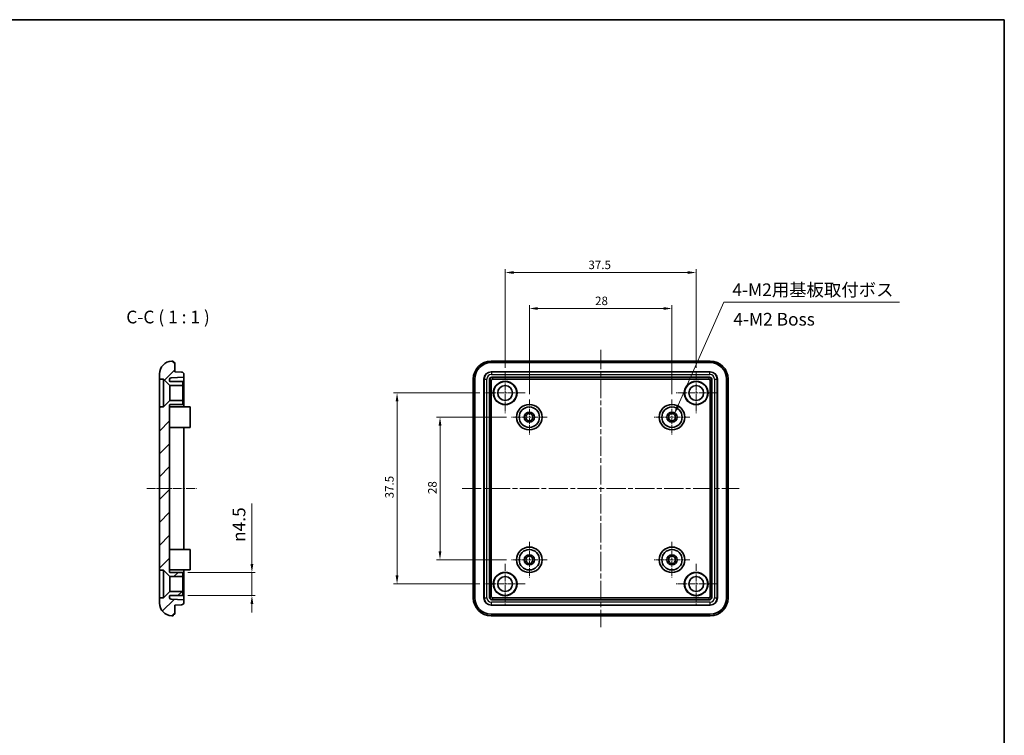
# Model space of a CAD drawing. Units: millimetres. Extents: x 10 to 1473, y 5 to 286.
# Drawn here: x 879 to 1072, y 146 to 286 of the extents above; entities that cross this region are included whole.
import ezdxf

# ---------------------------------------------------------------- set-up
doc = ezdxf.new("R2010")
doc.units = ezdxf.units.MM
doc.header["$LTSCALE"] = 0.6666666666666666
doc.linetypes.add('CHAIN', pattern=[0.35429999999999995, 0.2362, -0.0295, 0.0591, -0.0295])
doc.layers.get('Defpoints').update_dxf_attribs({"lineweight": 25})
for name, color, linetype, lineweight in [('Border (ISO)', 7, 'Continuous', 35), ('Center Mark (ISO)', 131, 'Continuous', 18), ('Centerline (ISO)', 131, 'Continuous', 18), ('Dimension (ISO)', 7, 'Continuous', 18), ('Hatch (ISO)', 1, 'Continuous', 18), ('Symbol (ISO)', 7, 'Continuous', 18), ('Visible (ISO)', 7, 'Continuous', 35), ('Visible Narrow (ISO)', 7, 'Continuous', 25)]:
    doc.layers.add(name, color=color, linetype=linetype, lineweight=lineweight)
doc.styles.add('Note Text (TK)', font='MS PGothic.ttf')
doc.dimstyles.new('Default - Method 1b (TK)', dxfattribs={"dimscale": 0.6666666666666666, "dimtxt": 2.5, "dimasz": 2.5, "dimexe": 1, "dimexo": 1.499999999999999, "dimgap": 1, "dimtad": 1, "dimtoh": 1, "dimrnd": 1e-08, "dimdsep": 46, "dimtxsty": 'Note Text (TK)', "dimcen": 0.09, "dimdle": 5, "dimclrd": 100, "dimclre": 100, "dimclrt": 7, "dimadec": 1, "dimazin": 1, "dimtfac": 1, "dimtmove": 0, "dimatfit": 3, "dimfxl": 1, "dimtolj": 1, "dimlwd": -1, "dimlwe": -1, "dimarcsym": 0})
doc.dimstyles.new('Default - Method 1b (TK)$7', dxfattribs={"dimscale": 0.6666666666666666, "dimtxt": 2.5, "dimasz": 2.5, "dimexe": 1, "dimexo": 1.499999999999999, "dimgap": 1, "dimtad": 1, "dimtoh": 1, "dimrnd": 1e-08, "dimdsep": 46, "dimtxsty": 'Note Text (TK)', "dimcen": 0.09, "dimdle": 5, "dimclrd": 100, "dimclre": 100, "dimclrt": 7, "dimadec": 1, "dimazin": 1, "dimtfac": 1, "dimtmove": 0, "dimatfit": 3, "dimfxl": 1, "dimtolj": 1, "dimlwd": -1, "dimlwe": -1, "dimarcsym": 0})

# ---------------------------------------------------------------- blocks, each defined once
blk = doc.blocks.new('図面枠 tk図枠')
at = {"layer": 'Border (ISO)'}
for p, q in [((14.49999999999999, 289), (405.4999999999999, 289)), ((405.4999999999999, 289), (405.4999999999999, 8.000000000000007))]:
    blk.add_line(p, q, dxfattribs=at)
blk = doc.blocks.new('*D40')
at = {"layer": 'Defpoints', "color": 0}
for p in [(911.110305167975, 177.796362105591), (911.110305167975, 173.296362105591), (924.6611487926262, 173.296362105591)]:
    blk.add_point(p, dxfattribs=at)
at = {"layer": 'Dimension (ISO)', "color": 100}
for p, q in [((924.6611487926262, 179.4630287722577), (924.6611487926262, 191.340045925047)), ((912.1103051679751, 177.796362105591), (925.3278154592928, 177.796362105591)), ((924.6611487926262, 173.296362105591), (924.6611487926262, 177.796362105591)), ((912.1103051679751, 173.296362105591), (925.3278154592928, 173.296362105591)), ((924.6611487926262, 171.6296954389243), (924.6611487926262, 169.9630287722577))]:
    blk.add_line(p, q, dxfattribs=at)
for points in [[(924.3833710148484, 179.4630287722577), (924.938926570404, 179.4630287722577), (924.6611487926262, 177.796362105591)], [(924.3833710148484, 171.6296954389243), (924.938926570404, 171.6296954389243), (924.6611487926262, 173.296362105591)]]:
    blk.add_solid(points, dxfattribs=at)
at = {"layer": 'Dimension (ISO)', "color": 7, "insert": (922.1232873164984, 183.7963621337836), "char_height": 1.666666666666666, "attachment_point": 4, "rotation": 90, "style": 'Note Text (TK)'}
blk.add_mtext('\\A1;\\fAIGDT|b0|i0;\\H2.4873;n\\fＭＳ Ｐゴシック|b0|i0;\\H2.5000;4.5', dxfattribs=at)
blk = doc.blocks.new('*D41')
at = {"layer": 'Defpoints', "color": 0}
for p in [(1007.111173968602, 229.6336701935147), (979.1111739686017, 211.796362105591), (1007.111173968602, 211.796362105591)]:
    blk.add_point(p, dxfattribs=at)
at = {"layer": 'Dimension (ISO)', "color": 100}
for p, q in [((979.1111739686017, 212.796362105591), (979.1111739686017, 230.3003368601814)), ((1007.111173968602, 212.796362105591), (1007.111173968602, 230.3003368601814)), ((980.7778406352683, 229.6336701935147), (1005.444507301935, 229.6336701935147))]:
    blk.add_line(p, q, dxfattribs=at)
for points in [[(980.7778406352683, 229.9114479712925), (980.7778406352683, 229.355892415737), (979.1111739686017, 229.6336701935147)], [(1005.444507301935, 229.9114479712925), (1005.444507301935, 229.355892415737), (1007.111173968602, 229.6336701935147)]]:
    blk.add_solid(points, dxfattribs=at)
at = {"layer": 'Dimension (ISO)', "color": 7, "insert": (992.0174239686017, 231.1336701935147), "char_height": 1.666666666666666, "attachment_point": 4, "style": 'Note Text (TK)'}
blk.add_mtext('\\A1;28', dxfattribs=at)
blk = doc.blocks.new('*D42')
at = {"layer": 'Defpoints', "color": 0}
for p in [(975.6111739686017, 208.296362105591), (961.5781351463926, 180.296362105591), (975.6111739686017, 180.296362105591)]:
    blk.add_point(p, dxfattribs=at)
at = {"layer": 'Dimension (ISO)', "color": 100}
for p, q in [((974.6111739686017, 208.296362105591), (960.911468479726, 208.296362105591)), ((961.5781351463926, 206.6296954389243), (961.5781351463926, 181.9630287722576)), ((974.6111739686017, 180.296362105591), (960.911468479726, 180.296362105591))]:
    blk.add_line(p, q, dxfattribs=at)
for points in [[(961.3003573686148, 206.6296954389243), (961.8559129241704, 206.6296954389243), (961.5781351463926, 208.296362105591)], [(961.3003573686148, 181.9630287722576), (961.8559129241704, 181.9630287722576), (961.5781351463926, 180.296362105591)]]:
    blk.add_solid(points, dxfattribs=at)
at = {"layer": 'Dimension (ISO)', "color": 7, "insert": (960.0781351463925, 193.202612105591), "char_height": 1.666666666666666, "attachment_point": 4, "rotation": 90, "style": 'Note Text (TK)'}
blk.add_mtext('\\A1;28', dxfattribs=at)
blk = doc.blocks.new('*D43')
at = {"layer": 'Defpoints', "color": 0}
for p in [(1011.861173968601, 236.6964824752817), (974.3611739686011, 216.996362105591), (1011.861173968601, 216.996362105591)]:
    blk.add_point(p, dxfattribs=at)
at = {"layer": 'Dimension (ISO)', "color": 100}
for p, q in [((974.3611739686011, 217.996362105591), (974.3611739686011, 237.3631491419484)), ((976.0278406352677, 236.6964824752817), (1010.194507301934, 236.6964824752817)), ((1011.861173968601, 217.996362105591), (1011.861173968601, 237.3631491419484))]:
    blk.add_line(p, q, dxfattribs=at)
for points in [[(976.0278406352677, 236.9742602530595), (976.0278406352677, 236.418704697504), (974.3611739686011, 236.6964824752817)], [(1010.194507301934, 236.9742602530595), (1010.194507301934, 236.418704697504), (1011.861173968601, 236.6964824752817)]]:
    blk.add_solid(points, dxfattribs=at)
at = {"layer": 'Dimension (ISO)', "color": 7, "insert": (990.7084391185273, 238.1964824752817), "char_height": 1.666666666666666, "attachment_point": 4, "style": 'Note Text (TK)'}
blk.add_mtext('\\A1;37.5', dxfattribs=at)
blk = doc.blocks.new('*D44')
at = {"layer": 'Defpoints', "color": 0}
for p in [(970.4111739686011, 213.046362105591), (953.1464578941976, 175.546362105591), (970.4111739686011, 175.546362105591)]:
    blk.add_point(p, dxfattribs=at)
at = {"layer": 'Dimension (ISO)', "color": 100}
for p, q in [((969.4111739686009, 213.046362105591), (952.479791227531, 213.046362105591)), ((953.1464578941976, 211.3796954389244), (953.1464578941976, 177.2130287722577)), ((969.4111739686009, 175.546362105591), (952.479791227531, 175.546362105591))]:
    blk.add_line(p, q, dxfattribs=at)
for points in [[(952.8686801164198, 211.3796954389244), (953.4242356719756, 211.3796954389244), (953.1464578941976, 213.046362105591)], [(952.8686801164198, 177.2130287722577), (953.4242356719756, 177.2130287722577), (953.1464578941976, 175.546362105591)]]:
    blk.add_solid(points, dxfattribs=at)
at = {"layer": 'Dimension (ISO)', "color": 7, "insert": (951.6464578941977, 192.3550742268031), "char_height": 1.666666666666666, "attachment_point": 4, "rotation": 90, "style": 'Note Text (TK)'}
blk.add_mtext('\\A1;37.5', dxfattribs=at)

msp = doc.modelspace()

# ---------------------------------------------------------------- hatches: boundary and pattern name
at = {"layer": 'Hatch (ISO)'}
h = msp.add_hatch(dxfattribs=at)
h.set_pattern_fill('ANSI31', color=256, scale=25.4, style=0)
h.set_pattern_definition([(45, (666.8333332373156, -2.666666159560579), (-2.245064030267288, 2.245064030267288), [])])
edge = h.paths.add_edge_path()
edge.add_line((908.5603051679751, 211.596362105591), (907.3103051679751, 210.346362105591))
edge.add_line((907.3103051679751, 210.346362105591), (906.510305167975, 210.346362105591))
edge.add_line((906.5103051679752, 210.346362105591), (906.5103051679752, 178.246362105591))
edge.add_line((906.5103051679752, 178.246362105591), (907.3103051679751, 178.246362105591))
edge.add_line((907.3103051679751, 178.246362105591), (908.5603051679751, 176.996362105591))
edge.add_line((908.5603051679751, 176.996362105591), (911.110305167975, 176.996362105591))
edge.add_line((911.110305167975, 176.996362105591), (911.110305167975, 177.796362105591))
edge.add_line((911.110305167975, 177.796362105591), (908.6103051679751, 177.796362105591))
edge.add_ellipse((908.6103051679751, 177.896362105591), major_axis=(3e-16, -0.0999999999999979), ratio=1, start_angle=269.99999999999983, end_angle=360, ccw=False)
edge.add_line((908.5103051679752, 177.896362105591), (908.5103051679752, 210.696362105591))
edge.add_ellipse((908.6103051679751, 210.696362105591), major_axis=(-0.0999999999999993, -1.1e-15), ratio=1, start_angle=269.9999999999992, end_angle=359.99999999999807, ccw=False)
edge.add_line((908.6103051679751, 210.796362105591), (911.110305167975, 210.796362105591))
edge.add_line((911.110305167975, 210.796362105591), (911.110305167975, 211.596362105591))
edge.add_line((911.110305167975, 211.596362105591), (908.5603051679751, 211.596362105591))
edge = h.paths.add_edge_path()
edge.add_line((909.2103051679751, 169.596362105591), (909.510305167975, 169.596362105591))
edge.add_line((909.510305167975, 169.596362105591), (909.510305167975, 171.396362105591))
edge.add_line((909.510305167975, 171.396362105591), (910.8277549163263, 171.4423684645701))
edge.add_ellipse((910.8103051679751, 171.9420638780797), major_axis=(0.0174497483512526, -0.4996954135095519), ratio=1, start_angle=3.13e-14, end_angle=87.99999999999979)
edge.add_line((911.310305167975, 171.9420638780797), (911.310305167975, 172.4592194906762))
edge.add_line((911.310305167975, 172.4592194906762), (908.7998353189643, 172.5468870295894))
edge.add_ellipse((908.810305167975, 172.8467042776951), major_axis=(-0.0104698490107477, -0.2998172481057271), ratio=1, start_angle=271.99999999999955, end_angle=359.99999999999983, ccw=False)
edge.add_line((908.5103051679752, 172.8467042776951), (908.5103051679752, 173.196362105591))
edge.add_ellipse((908.6103051679751, 173.196362105591), major_axis=(-0.0999999999999993, 0), ratio=1, start_angle=269.99999999999983, end_angle=360, ccw=False)
edge.add_line((908.6103051679751, 173.296362105591), (911.110305167975, 173.296362105591))
edge.add_line((911.110305167975, 173.296362105591), (911.110305167975, 174.096362105591))
edge.add_line((911.110305167975, 174.096362105591), (908.5603051679751, 174.096362105591))
edge.add_line((908.5603051679751, 174.096362105591), (907.3103051679751, 172.846362105591))
edge.add_line((907.3103051679751, 172.846362105591), (906.510305167975, 172.846362105591))
edge.add_line((906.5103051679752, 172.846362105591), (906.5103051679752, 171.8048701202364))
edge.add_ellipse((909.010305167975, 171.8048701202364), major_axis=(-2.499999999999999, 0), ratio=1, start_angle=0, end_angle=88.00000000000001)
edge.add_line((908.9230564262189, 169.3063930526886), (909.2103051679751, 169.296362105591))
edge.add_line((909.2103051679751, 169.296362105591), (909.2103051679751, 169.596362105591))
edge = h.paths.add_edge_path()
edge.add_line((909.510305167975, 218.996362105591), (909.2103051679751, 218.996362105591))
edge.add_line((909.2103051679751, 218.996362105591), (909.2103051679751, 219.296362105591))
edge.add_line((909.2103051679751, 219.296362105591), (908.9230564262189, 219.2863311584933))
edge.add_ellipse((909.010305167975, 216.7878540909456), major_axis=(-0.0872487417562529, 2.49847706754774), ratio=1, start_angle=6.4e-15, end_angle=88)
edge.add_line((906.5103051679752, 216.7878540909456), (906.5103051679752, 215.746362105591))
edge.add_line((906.5103051679752, 215.746362105591), (907.3103051679751, 215.746362105591))
edge.add_line((907.3103051679751, 215.746362105591), (908.5603051679751, 214.496362105591))
edge.add_line((908.5603051679751, 214.496362105591), (911.110305167975, 214.496362105591))
edge.add_line((911.110305167975, 214.496362105591), (911.110305167975, 215.296362105591))
edge.add_line((911.110305167975, 215.296362105591), (908.6103051679751, 215.296362105591))
edge.add_ellipse((908.6103051679751, 215.396362105591), major_axis=(8e-16, -0.0999999999999979), ratio=1, start_angle=269.99999999999693, end_angle=360, ccw=False)
edge.add_line((908.5103051679752, 215.396362105591), (908.5103051679752, 215.7460199334869))
edge.add_ellipse((908.810305167975, 215.7460199334868), major_axis=(-0.299999999999998, -2.2e-15), ratio=1, start_angle=271.9999999999992, end_angle=359.9999999999996, ccw=False)
edge.add_line((908.7998353189643, 216.0458371815926), (911.310305167975, 216.1335047205059))
edge.add_line((911.310305167975, 216.1335047205059), (911.310305167975, 216.6506603331023))
edge.add_ellipse((910.8103051679751, 216.6506603331023), major_axis=(0.500000000000001, 0), ratio=1, start_angle=0, end_angle=87.99999999999989)
edge.add_line((910.8277549163263, 217.1503557466119), (909.510305167975, 217.1963621055911))
edge.add_line((909.510305167975, 217.196362105591), (909.510305167975, 218.996362105591))

# ---------------------------------------------------------------- linework, layer by layer
at = {"layer": 'Center Mark (ISO)', "linetype": 'CHAIN', "ltscale": 8.778438568115234}
for p, q in [((974.3611739686011, 216.996362105591), (974.3611739686011, 209.096362105591)), ((1011.861173968601, 216.996362105591), (1011.861173968601, 209.096362105591)), ((978.311173968601, 213.046362105591), (970.4111739686011, 213.046362105591)), ((1015.811173968601, 213.046362105591), (1007.911173968601, 213.046362105591)), ((974.3611739686011, 179.496362105591), (974.3611739686011, 171.596362105591)), ((1011.861173968601, 179.496362105591), (1011.861173968601, 171.596362105591)), ((978.311173968601, 175.546362105591), (970.4111739686011, 175.546362105591)), ((1015.811173968601, 175.546362105591), (1007.911173968601, 175.546362105591))]:
    msp.add_line(p, q, dxfattribs=at)
at = {"layer": 'Center Mark (ISO)', "linetype": 'CHAIN', "ltscale": 7.778351783752441}
for p, q in [((979.1111739686017, 211.796362105591), (979.1111739686017, 204.796362105591)), ((1007.111173968602, 211.796362105591), (1007.111173968602, 204.796362105591)), ((982.6111739686017, 208.296362105591), (975.6111739686017, 208.296362105591)), ((1010.611173968602, 208.296362105591), (1003.611173968602, 208.296362105591)), ((979.1111739686017, 183.796362105591), (979.1111739686017, 176.796362105591)), ((1007.111173968602, 183.796362105591), (1007.111173968602, 176.796362105591)), ((982.6111739686017, 180.296362105591), (975.6111739686017, 180.296362105591)), ((1010.611173968602, 180.296362105591), (1003.611173968602, 180.296362105591))]:
    msp.add_line(p, q, dxfattribs=at)
at = {"layer": 'Centerline (ISO)', "linetype": 'CHAIN', "ltscale": 23.99096870422363}
for p, q in [((993.1111739686, 221.496362105591), (993.1111739686, 167.096362105591)), ((965.9111739686, 194.296362105591), (1020.3111739686, 194.296362105591))]:
    msp.add_line(p, q, dxfattribs=at)
at = {"layer": 'Centerline (ISO)', "linetype": 'CHAIN', "ltscale": 10.88973236083984}
msp.add_line((904.0103051679752, 194.296362105591), (913.8103051679751, 194.296362105591), dxfattribs=at)
at = {"layer": 'Visible (ISO)'}
for p, q in [((909.2103051679751, 219.296362105591), (908.9230564262189, 219.2863311584933)), ((909.2103051679751, 218.996362105591), (909.2103051679751, 219.296362105591)), ((909.510305167975, 218.996362105591), (909.2103051679751, 218.996362105591)), ((909.510305167975, 217.196362105591), (909.510305167975, 218.996362105591)), ((1014.613306074033, 219.296362105591), (971.6090418631667, 219.296362105591)), ((971.6111739686002, 218.996362105591), (1014.6111739686, 218.996362105591)), ((906.5103051679752, 216.7878540909456), (906.5103051679752, 215.746362105591)), ((910.8277549163263, 217.1503557466119), (909.510305167975, 217.196362105591)), ((911.310305167975, 216.1335047205059), (911.310305167975, 216.6506603331023)), ((971.6103211264268, 217.196362105591), (1014.612026810773, 217.196362105591)), ((906.5103051679752, 215.746362105591), (907.3103051679751, 215.746362105591)), ((906.5103051679752, 210.346362105591), (906.5103051679752, 215.746362105591)), ((907.3103051679751, 215.746362105591), (908.5603051679751, 214.496362105591)), ((907.3103051679751, 215.746362105591), (907.3103051679751, 210.346362105591)), ((908.5103051679752, 215.396362105591), (908.5103051679752, 215.7460199334868)), ((911.110305167975, 215.296362105591), (908.6103051679751, 215.296362105591)), ((908.7998353189643, 216.0458371815926), (911.310305167975, 216.1335047205059)), ((911.110305167975, 214.496362105591), (911.110305167975, 215.296362105591)), ((911.310305167975, 215.6338093069963), (911.310305167975, 216.1335047205059)), ((911.310305167975, 215.6338093069963), (911.310305167975, 210.296362105591)), ((968.1111739685999, 215.7984942110242), (968.1111739685999, 172.7942300001578)), ((968.4111739686001, 172.796362105591), (968.4111739686001, 215.796362105591)), ((970.2111739686001, 172.7955092634177), (970.2111739686001, 215.7972149477643)), ((971.2740313536862, 172.9589149041857), (971.2740313536862, 215.6338093069963)), ((971.7737267671959, 216.1335047205059), (1014.448621170006, 216.1335047205059)), ((1014.948316583516, 215.6338093069963), (1014.948316583516, 172.9589149041857)), ((1016.0111739686, 215.7972149477643), (1016.0111739686, 172.7955092634177)), ((1017.8111739686, 215.796362105591), (1017.8111739686, 172.796362105591)), ((1018.1111739686, 172.7942300001578), (1018.1111739686, 215.7984942110242)), ((908.5603051679751, 214.496362105591), (911.110305167975, 214.496362105591)), ((908.5603051679751, 214.496362105591), (908.5603051679751, 211.596362105591)), ((911.110305167975, 214.496362105591), (911.110305167975, 211.596362105591)), ((908.5603051679751, 211.596362105591), (907.3103051679751, 210.346362105591)), ((908.5103051679752, 177.896362105591), (908.5103051679752, 210.696362105591)), ((911.110305167975, 211.596362105591), (908.5603051679751, 211.596362105591)), ((908.6103051679751, 210.796362105591), (911.110305167975, 210.796362105591)), ((911.110305167975, 210.796362105591), (911.110305167975, 211.596362105591)), ((907.3103051679751, 210.346362105591), (906.5103051679752, 210.346362105591)), ((906.5103051679752, 210.346362105591), (906.5103051679752, 178.246362105591)), ((908.5103051679752, 210.296362105591), (912.510305167975, 210.296362105591)), ((912.510305167975, 210.296362105591), (912.510305167975, 206.296362105591)), ((908.5103051679752, 206.296362105591), (912.510305167975, 206.296362105591)), ((911.310305167975, 206.296362105591), (911.310305167975, 182.296362105591)), ((908.5103051679752, 182.296362105591), (912.510305167975, 182.296362105591)), ((912.510305167975, 182.296362105591), (912.510305167975, 178.296362105591)), ((906.5103051679752, 178.246362105591), (907.3103051679751, 178.246362105591)), ((906.5103051679752, 172.846362105591), (906.5103051679752, 178.246362105591)), ((907.3103051679751, 178.246362105591), (908.5603051679751, 176.996362105591)), ((907.3103051679751, 178.246362105591), (907.3103051679751, 172.846362105591)), ((908.5103051679752, 178.296362105591), (912.510305167975, 178.296362105591)), ((911.110305167975, 177.796362105591), (908.6103051679751, 177.796362105591)), ((911.110305167975, 176.996362105591), (911.110305167975, 177.796362105591)), ((911.310305167975, 178.296362105591), (911.310305167975, 172.9589149041857)), ((908.5603051679751, 176.996362105591), (911.110305167975, 176.996362105591)), ((908.5603051679751, 176.996362105591), (908.5603051679751, 174.096362105591)), ((911.110305167975, 176.996362105591), (911.110305167975, 174.096362105591)), ((908.5603051679751, 174.096362105591), (907.3103051679751, 172.846362105591)), ((911.110305167975, 174.096362105591), (908.5603051679751, 174.096362105591)), ((911.110305167975, 173.296362105591), (911.110305167975, 174.096362105591)), ((907.3103051679751, 172.846362105591), (906.5103051679752, 172.846362105591)), ((906.5103051679752, 172.846362105591), (906.5103051679752, 171.8048701202364)), ((908.5103051679752, 172.8467042776951), (908.5103051679752, 173.196362105591)), ((908.6103051679751, 173.296362105591), (911.110305167975, 173.296362105591)), ((911.310305167975, 172.4592194906762), (908.7998353189643, 172.5468870295894)), ((911.310305167975, 172.4592194906762), (911.310305167975, 172.9589149041857)), ((911.310305167975, 171.9420638780796), (911.310305167975, 172.4592194906762)), ((1014.448621170006, 172.4592194906762), (971.7737267671959, 172.4592194906762)), ((909.510305167975, 171.396362105591), (910.8277549163263, 171.4423684645701)), ((909.510305167975, 169.596362105591), (909.510305167975, 171.396362105591)), ((1014.612026810773, 171.396362105591), (971.6103211264268, 171.396362105591)), ((908.9230564262189, 169.3063930526886), (909.2103051679751, 169.296362105591)), ((909.2103051679751, 169.596362105591), (909.510305167975, 169.596362105591)), ((909.2103051679751, 169.296362105591), (909.2103051679751, 169.596362105591)), ((971.6090418631667, 169.296362105591), (1014.613306074033, 169.296362105591)), ((1014.6111739686, 169.596362105591), (971.6111739685999, 169.596362105591))]:
    msp.add_line(p, q, dxfattribs=at)
for centre, radius in [((974.361173968601, 213.046362105591), 2.25), ((1011.861173968601, 213.046362105591), 2.25), ((974.361173968601, 213.046362105591), 1.45), ((1011.861173968601, 213.046362105591), 1.45), ((979.1111739685995, 208.296362105591), 2.5), ((1007.111173968599, 208.296362105591), 2.5), ((979.1111739686017, 208.296362105591), 2), ((979.1111739686017, 208.296362105591), 1), ((979.1111739686016, 208.296362105591), 0.7), ((1007.111173968602, 208.296362105591), 2), ((1007.111173968602, 208.296362105591), 1), ((1007.111173968601, 208.296362105591), 0.7), ((979.1111739685995, 180.296362105591), 2.5), ((979.1111739686017, 180.296362105591), 2), ((1007.111173968599, 180.296362105591), 2.5), ((1007.111173968602, 180.296362105591), 2), ((979.1111739686017, 180.296362105591), 1), ((979.1111739686016, 180.296362105591), 0.7), ((1007.111173968602, 180.296362105591), 1), ((1007.111173968601, 180.296362105591), 0.7), ((974.361173968601, 175.546362105591), 2.25), ((1011.861173968601, 175.546362105591), 2.25), ((974.361173968601, 175.546362105591), 1.45), ((1011.861173968601, 175.546362105591), 1.45)]:
    msp.add_circle(centre, radius, dxfattribs=at)
for centre, radius, start, end in [((909.010305167975, 216.7878540909456), 2.5, 92.00000000000365, 180), ((971.6111739686002, 215.796362105591), 3.200000000000002, 90, 180), ((1014.6111739686, 215.796362105591), 3.200000000000005, 0, 90), ((910.8103051679751, 216.6506603331023), 0.500000000000001, 0, 87.99999999999636), ((908.810305167975, 215.7460199334868), 0.299999999999998, 91.99999999999714, 180), ((908.6103051679751, 215.396362105591), 0.0999999999999979, 180, 270), ((908.6103051679751, 210.696362105591), 0.0999999999999993, 90, 180), ((908.6103051679751, 177.896362105591), 0.0999999999999979, 180, 270), ((908.6103051679751, 173.196362105591), 0.0999999999999993, 90, 180), ((908.810305167975, 172.8467042776951), 0.2999999999999983, 180, 268.0000000000029), ((971.6111739685999, 172.796362105591), 3.200000000000007, 180, 270), ((1014.6111739686, 172.796362105591), 3.200000000000007, 270, 0), ((909.010305167975, 171.8048701202364), 2.499999999999999, 180, 268.0000000000029), ((910.8103051679751, 171.9420638780797), 0.5000000000000034, 272.0000000000037, 0)]:
    msp.add_arc(centre, radius, start, end, dxfattribs=at)
for centre, major_axis, ratio, start_param, end_param in [((971.6133073736457, 215.7942287005452), (-2.477889906097168, 2.477889906097165), 0.9987827659587182, 5.498396131367741, 7.067974482991428), ((1014.609040563554, 215.7942287005451), (2.477889906097165, 2.477889906097168), 0.9987827659587182, 5.498396131367762, 7.067974482991428), ((971.6120273306184, 215.7955087435727), (-0.9911559624388679, 0.991155962438865), 0.9987827659587182, 5.498396131367751, 7.067974482991417), ((1014.610320606581, 215.7955087435727), (0.9911559624388665, 0.9911559624388665), 0.9987827659587182, 5.498396131367753, 7.06797448299147), ((971.7743361258357, 215.6331999483565), (-0.3539842722995966, 0.3539842722995936), 0.9987827659587184, 5.498396131367719, 7.067974482991445), ((1014.448011811366, 215.6331999483565), (0.353984272299592, 0.3539842722995983), 0.998782765958718, 5.498396131367785, 7.067974482991441), ((971.6133073736457, 172.7984955106369), (-2.477889906097164, -2.477889906097168), 0.9987827659587182, 5.498396131367741, 7.067974482991428), ((971.6120273306184, 172.7972154676093), (-0.991155962438866, -0.991155962438866), 0.9987827659587185, 5.498396131367753, 7.067974482991418), ((971.7743361258357, 172.9595242628255), (-0.3539842722995936, -0.3539842722995966), 0.9987827659587184, 5.498396131367719, 7.067974482991445), ((1014.448011811366, 172.9595242628256), (0.3539842722995952, -0.3539842722995952), 0.9987827659587182, 5.498396131367722, 7.067974482991378), ((1014.610320606581, 172.7972154676093), (0.991155962438866, -0.9911559624388658), 0.9987827659587185, 5.498396131367702, 7.067974482991418), ((1014.609040563554, 172.7984955106369), (2.477889906097163, -2.477889906097169), 0.9987827659587182, 5.498396131367744, 7.06797448299141)]:
    msp.add_ellipse(centre, major_axis=major_axis, ratio=ratio, start_param=start_param, end_param=end_param, dxfattribs=at)
at = {"layer": 'Visible Narrow (ISO)'}
for p, q in [((971.6563274854067, 217.1503557466119), (971.6103211264268, 217.196362105591)), ((971.6563274854067, 217.1503557466119), (971.6563274854069, 216.6506603331023)), ((1014.566020451795, 217.1503557466119), (971.6563274854067, 217.1503557466119)), ((971.6563274854069, 216.6506603331023), (1014.566020451795, 216.6506603331023)), ((1014.612026810773, 217.196362105591), (1014.566020451795, 217.1503557466119)), ((1014.566020451795, 216.6506603331023), (1014.566020451795, 217.1503557466119)), ((970.2111739686001, 215.7972149477643), (970.25718032758, 215.7512085887852)), ((970.25718032758, 215.7512085887852), (970.7568757410896, 215.7512085887852)), ((970.25718032758, 215.7512085887852), (970.25718032758, 172.8415156223968)), ((970.7568757410896, 172.8415156223968), (970.7568757410896, 215.7512085887852)), ((971.2740313536862, 215.6338093069963), (971.3616988925982, 215.546141768083)), ((971.3616988925979, 215.546141768083), (971.6615161407036, 215.546141768083)), ((971.3616988925982, 215.546141768083), (971.3616988925982, 173.046582443099)), ((971.6615161407036, 173.046582443099), (971.6615161407036, 215.546141768083)), ((971.8613943061075, 216.0458371815926), (971.7737267671959, 216.1335047205059)), ((971.8613943061075, 216.0458371815926), (971.8613943061074, 215.7460199334868)), ((1014.360953631092, 216.0458371815926), (971.8613943061075, 216.0458371815926)), ((971.8613943061074, 215.7460199334868), (1014.360953631091, 215.7460199334868)), ((1014.448621170006, 216.1335047205059), (1014.360953631092, 216.0458371815926)), ((1014.360953631092, 216.0458371815926), (1014.360953631091, 215.7460199334868)), ((1014.560831796495, 215.546141768083), (1014.560831796495, 173.046582443099)), ((1014.860649044601, 215.546141768083), (1014.560831796495, 215.546141768083)), ((1014.860649044601, 215.546141768083), (1014.948316583516, 215.6338093069963)), ((1014.860649044601, 173.046582443099), (1014.860649044601, 215.546141768083)), ((1015.465472196112, 215.7512085887852), (1015.965167609621, 215.7512085887852)), ((1015.465472196112, 215.7512085887852), (1015.465472196112, 172.8415156223969)), ((1015.965167609621, 215.7512085887852), (1016.0111739686, 215.7972149477643)), ((1015.965167609621, 172.8415156223969), (1015.965167609621, 215.7512085887852)), ((970.25718032758, 172.8415156223968), (970.2111739686001, 172.7955092634177)), ((970.25718032758, 172.8415156223968), (970.7568757410896, 172.8415156223968)), ((971.3616988925982, 173.046582443099), (971.2740313536862, 172.9589149041857)), ((971.6615161407036, 173.046582443099), (971.3616988925982, 173.046582443099)), ((971.7737267671959, 172.4592194906762), (971.8613943061075, 172.5468870295894)), ((1014.360953631091, 172.8467042776951), (971.8613943061074, 172.8467042776951)), ((971.8613943061074, 172.8467042776951), (971.8613943061075, 172.5468870295894)), ((971.8613943061075, 172.5468870295894), (1014.360953631092, 172.5468870295894)), ((1014.360953631091, 172.8467042776951), (1014.360953631092, 172.5468870295894)), ((1014.360953631092, 172.5468870295894), (1014.448621170006, 172.4592194906762)), ((1014.560831796495, 173.046582443099), (1014.860649044601, 173.046582443099)), ((1014.948316583516, 172.9589149041857), (1014.860649044601, 173.046582443099)), ((1015.465472196112, 172.8415156223968), (1015.965167609621, 172.8415156223968)), ((1016.0111739686, 172.7955092634177), (1015.965167609621, 172.8415156223969)), ((971.6103211264268, 171.396362105591), (971.6563274854067, 171.4423684645701)), ((1014.566020451795, 171.9420638780797), (971.6563274854069, 171.9420638780796)), ((971.6563274854067, 171.4423684645701), (971.6563274854069, 171.9420638780797)), ((971.6563274854067, 171.4423684645701), (1014.566020451795, 171.4423684645701)), ((1014.566020451795, 171.9420638780797), (1014.566020451795, 171.4423684645701)), ((1014.566020451795, 171.4423684645701), (1014.612026810773, 171.396362105591))]:
    msp.add_line(p, q, dxfattribs=at)
for centre in [(974.3611739685995, 213.046362105591), (1011.861173968599, 213.046362105591), (974.3611739685995, 175.546362105591), (1011.861173968599, 175.546362105591)]:
    msp.add_circle(centre, 2.35, dxfattribs=at)
for centre, major_axis, ratio, start_param, end_param in [((971.6574243309583, 215.7501117432334), (-0.9902947235100912, 0.9902947235101036), 0.9996513867632181, 5.498396131367744, 7.067974482991408), ((971.6574243309587, 215.7501117432334), (-0.6371716901392723, 0.6371716901392704), 0.998782765958718, 5.498396131367728, 7.06797448299144), ((1014.564923606243, 215.7501117432334), (0.99029472351012, 0.9902947235101017), 0.9996513867632044, 5.49839613136774, 7.067974482991368), ((1014.564923606243, 215.7501117432334), (0.6371716901392714, 0.6371716901392714), 0.9987827659587182, 5.49839613136773, 7.067974482991401), ((971.8616380495635, 215.5458980246271), (-0.3535533905932743, -0.3535533905932743), 0.9997571465775267, 3.927599804572874, 5.497178156196492), ((971.8616380495635, 215.5458980246271), (-0.1415937089198387, 0.1415937089198374), 0.9987827659587184, 5.498396131367824, 7.067974482991338), ((1014.360709887635, 215.5458980246271), (-0.3535533905932798, 0.3535533905932687), 0.9997571465775053, 3.927599804572869, 5.497178156196537), ((1014.360709887635, 215.5458980246271), (0.1415937089198369, 0.1415937089198394), 0.9987827659587182, 5.498396131367819, 7.067974482991512), ((971.6574243309583, 172.8426124679486), (-0.9902947235100892, -0.990294723510106), 0.9996513867632181, 5.498396131367761, 7.067974482991426), ((971.6574243309587, 172.8426124679486), (-0.6371716901392711, -0.6371716901392711), 0.9987827659587185, 5.49839613136773, 7.067974482991441), ((971.8616380495635, 173.0468261865549), (0.3535533905932764, -0.3535533905932697), 0.9997571465775331, 3.927599804572874, 5.497178156196498), ((971.8616380495635, 173.0468261865549), (-0.1415937089198374, -0.1415937089198387), 0.9987827659587184, 5.498396131367824, 7.067974482991338), ((1014.360709887635, 173.0468261865549), (0.1415937089198381, -0.1415937089198381), 0.998782765958718, 5.498396131367651, 7.067974482991343), ((1014.360709887635, 173.0468261865549), (0.3535533905932731, 0.3535533905932731), 0.9997571465775053, 3.927599804572826, 5.497178156196493), ((1014.564923606243, 172.8426124679486), (0.6371716901392714, -0.6371716901392711), 0.9987827659587185, 5.49839613136777, 7.067974482991441), ((1014.564923606243, 172.8426124679486), (0.990294723510116, -0.9902947235101054), 0.9996513867632044, 5.498396131367808, 7.067974482991436)]:
    msp.add_ellipse(centre, major_axis=major_axis, ratio=ratio, start_param=start_param, end_param=end_param, dxfattribs=at)

# ---------------------------------------------------------------- block references
msp.add_blockref('図面枠 tk図枠', (666.8333332373156, -2.666666159560579))

# ---------------------------------------------------------------- texts
at = {"layer": 'Symbol (ISO)', "color": 7, "char_height": 2.5, "line_spacing_factor": 1.5, "style": 'Note Text (TK)'}
for s, insert, width, attachment_point in [('{4-M2用基板取付ボス}', (1018.962672570471, 231.2730001642298), 34.0497088432312, 7), ('{4-M2 Boss}', (1019.144191205163, 227.1994041742456), 24.85600022249216, 4)]:
    msp.add_mtext(s, dxfattribs=dict(at, insert=insert, width=width, attachment_point=attachment_point))
at = {"layer": 'Symbol (ISO)', "color": 7, "insert": (900.0000785574226, 225.9272485043674), "char_height": 2.5, "attachment_point": 7, "style": 'Note Text (TK)'}
msp.add_mtext('C-C ( 1 : 1 )', dxfattribs=at)

# ---------------------------------------------------------------- dimensions: what is measured, and where the dimension line sits
at = {"layer": 'Dimension (ISO)', "color": 100}
for base, p1, p2, angle, picture, middle in [((1011.861173968601, 236.6964824752817), (974.3611739686011, 216.996362105591), (1011.861173968601, 216.996362105591), 180, '*D43', (992.6497269973152, 236.6964824752817)), ((1007.111173968602, 229.6336701935147), (979.1111739686017, 211.796362105591), (1007.111173968602, 211.796362105591), 180, '*D41', (993.1111739686017, 229.6336701935147)), ((953.1464578941976, 175.546362105591), (970.4111739686011, 213.046362105591), (970.4111739686011, 175.546362105591), 90, '*D44', (953.1464578941976, 194.296362105591)), ((961.5781351463926, 180.296362105591), (975.6111739686017, 208.296362105591), (975.6111739686017, 180.296362105591), 90, '*D42', (961.5781351463926, 194.296362105591))]:
    dim = msp.add_linear_dim(base=base, p1=p1, p2=p2, angle=angle, dimstyle='Default - Method 1b (TK)', override={"dimtoh": 0, "dimdec": 2, "dimtp": 0, "dimtm": 0, "dimtdec": 2, "dimtofl": 0, "dimatfit": 1}, dxfattribs=at)
    dim.commit()
    dim.dimension.update_dxf_attribs({"geometry": picture, "text_midpoint": middle, "dimtype": 160})
dim = msp.add_linear_dim(base=(924.6611487926262, 173.296362105591), p1=(911.110305167975, 177.796362105591), p2=(911.110305167975, 173.296362105591), angle=90, text='\\fAIGDT|b0|i0;\\H2.4873;n\\fＭＳ Ｐゴシック|b0|i0;\\H2.5000;<>', dimstyle='Default - Method 1b (TK)', override={"dimtoh": 0, "dimdec": 2, "dimtp": 0, "dimtm": 0, "dimtdec": 2, "dimtofl": 1, "dimatfit": 1}, dxfattribs=at)
dim.commit()
dim.dimension.update_dxf_attribs({"geometry": '*D40', "text_midpoint": (924.6611487926262, 187.234870696082), "dimtype": 160})

# ---------------------------------------------------------------- leaders
at = {"layer": 'Symbol (ISO)', "color": 100, "annotation_type": 0, "has_hookline": 1, "hookline_direction": 0, "text_width": 32.78409090909092}
msp.add_leader([(1007.533239482556, 208.8548070016464), (1017.296005903805, 230.8563334975632), (1018.962672570471, 230.8563334975632)], dimstyle='Default - Method 1b (TK)$7', override={"dimgap": 0, "dimtad": 1}, dxfattribs=at)

doc.saveas('drawing.dxf')
